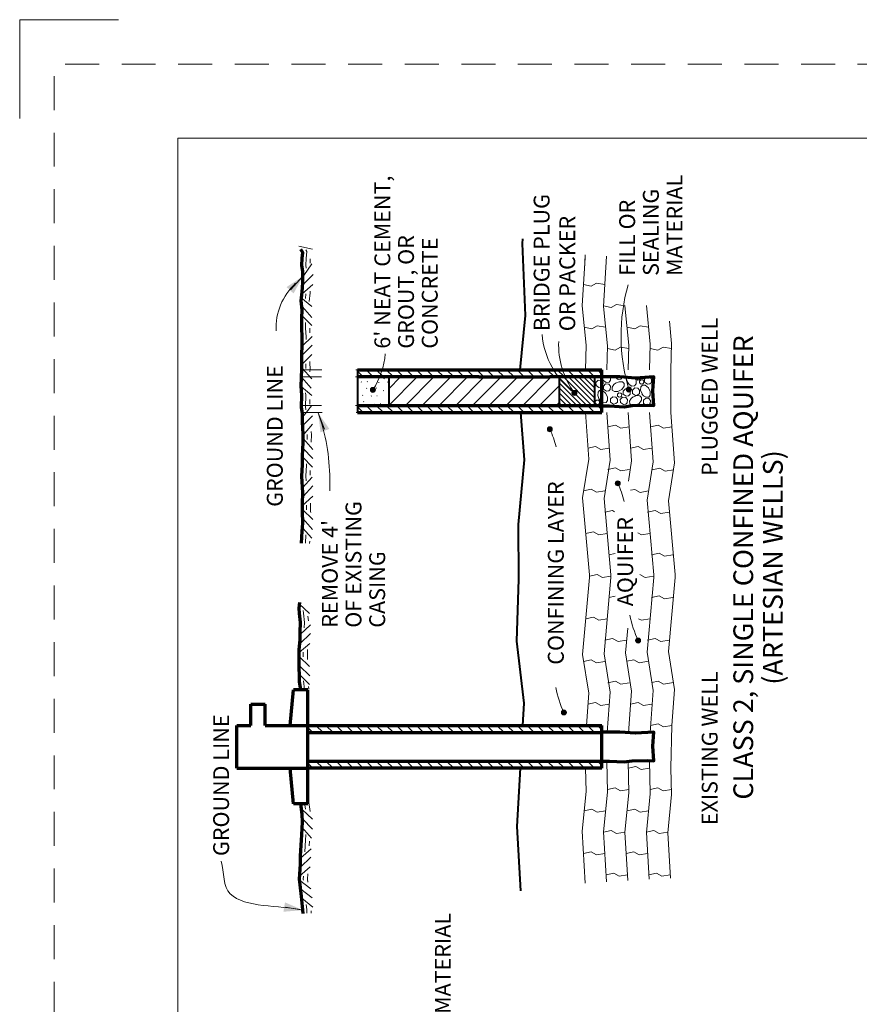
# Model space of a CAD drawing. Units: feet. Extents: x -0.8 to 27.7, y -0.5 to 10.5.
# Drawn here: x -0.8 to 3.5, y 5.5 to 10.5 of the extents above; entities that cross this region are included whole.
import ezdxf
from ezdxf.enums import TextEntityAlignment as Align

# ---------------------------------------------------------------- set-up
doc = ezdxf.new("R2010")
doc.units = ezdxf.units.FT
doc.header["$MEASUREMENT"] = 0
doc.linetypes.add('DGN Style 1', pattern=[0.172228, 0.000286568, -0.171941])
doc.linetypes.add('DGN Style 2', pattern=[0.286568, 0.171941, -0.114627])
for name, color, linetype, lineweight in [('Level 1', 7, 'Continuous', 0), ('Level 2', 7, 'Continuous', 0), ('Level 3', 7, 'Continuous', 0), ('Level 63 (Construction)', 7, 'Continuous', 0)]:
    doc.layers.add(name, color=color, linetype=linetype, lineweight=lineweight)
doc.styles.add('Style-font001', font='font001.shx')

# ---------------------------------------------------------------- blocks, each defined once
blk = doc.blocks.new('DOT_1')
at = {"layer": 'Level 2', "color": 7, "linetype": 'Continuous', "lineweight": 13, "flags": 128}
blk.add_lwpolyline([(-0.02, -0.32), (0.09, -0.27), (0.28, -0.21), (0.31, -0.02), (0.29, 0.14), (0.17, 0.29), (-0.01, 0.27), (-0.19, 0.25), (-0.28, 0.1), (-0.29, -0.06), (-0.18, -0.26), (-0.05, -0.27), (0.13, -0.22), (0.28, -0.11), (0.28, 0.07), (0.16, 0.21), (-0.01, 0.22), (-0.19, 0.18), (-0.22, 0.08), (-0.25, -0.04), (-0.17, -0.19), (-0.03, -0.19), (0.12, -0.17), (0.23, -0.08), (0.18, 0.07), (0.06, 0.16), (-0.09, 0.17), (-0.13, 0.08), (-0.18, -0.01), (-0.11, -0.13), (0.01, -0.16), (0.11, -0.1), (0.12, 0.01), (0.06, 0.09), (-0.04, 0.12), (-0.09, 0.08), (-0.12, 0.01), (-0.07, -0.08), (0.01, -0.09), (0.08, -0.06), (0.06, 0.01), (0.01, 0.05), (-0.06, 0.04), (-0.06, -0.01), (0.01, -0.03)], dxfattribs=at)
at = {"layer": 'Level 2', "color": 7, "linetype": 'Continuous', "lineweight": 13}
blk.add_circle((0, 0), 0.35, dxfattribs=at)
blk = doc.blocks.new('DOT_2')
at = {"layer": 'Level 2', "color": 7, "linetype": 'Continuous', "lineweight": 13, "flags": 128}
blk.add_lwpolyline([(-0.03, -0.32), (0.09, -0.27), (0.27, -0.21), (0.31, -0.02), (0.28, 0.14), (0.16, 0.29), (-0.01, 0.27), (-0.19, 0.25), (-0.28, 0.1), (-0.3, -0.05), (-0.19, -0.26), (-0.06, -0.27), (0.13, -0.22), (0.28, -0.11), (0.27, 0.07), (0.16, 0.21), (-0.01, 0.22), (-0.19, 0.19), (-0.22, 0.09), (-0.26, -0.04), (-0.17, -0.19), (-0.04, -0.19), (0.12, -0.16), (0.23, -0.08), (0.17, 0.07), (0.06, 0.16), (-0.1, 0.17), (-0.14, 0.09), (-0.18, -0.01), (-0.11, -0.13), (0, -0.16), (0.1, -0.11), (0.11, 0.01), (0.06, 0.09), (-0.04, 0.12), (-0.1, 0.07), (-0.12, 0.01), (-0.07, -0.07), (0, -0.1), (0.07, -0.05), (0.06, 0.01), (0.01, 0.05), (-0.06, 0.05), (-0.06, -0.01), (0, -0.03)], dxfattribs=at)
at = {"layer": 'Level 2', "color": 7, "linetype": 'Continuous', "lineweight": 13}
blk.add_circle((0, 0), 0.35, dxfattribs=at)
blk = doc.blocks.new('DOT_3')
at = {"layer": 'Level 2', "color": 7, "linetype": 'Continuous', "lineweight": 13, "flags": 128}
blk.add_lwpolyline([(-0.03, -0.32), (0.09, -0.27), (0.27, -0.21), (0.31, -0.02), (0.28, 0.14), (0.17, 0.29), (-0.01, 0.27), (-0.19, 0.25), (-0.28, 0.1), (-0.3, -0.05), (-0.19, -0.26), (-0.06, -0.27), (0.13, -0.23), (0.28, -0.11), (0.28, 0.06), (0.16, 0.21), (-0.01, 0.22), (-0.19, 0.19), (-0.22, 0.08), (-0.26, -0.04), (-0.17, -0.19), (-0.04, -0.19), (0.12, -0.16), (0.23, -0.08), (0.17, 0.07), (0.06, 0.16), (-0.1, 0.17), (-0.14, 0.08), (-0.18, -0.01), (-0.11, -0.13), (0, -0.16), (0.1, -0.11), (0.11, 0.01), (0.06, 0.09), (-0.04, 0.12), (-0.1, 0.07), (-0.12, 0.01), (-0.07, -0.07), (0, -0.09), (0.07, -0.05), (0.06, 0.01), (0.01, 0.05), (-0.06, 0.04), (-0.06, -0.01), (0, -0.04)], dxfattribs=at)
at = {"layer": 'Level 2', "color": 7, "linetype": 'Continuous', "lineweight": 13}
blk.add_circle((0, 0), 0.35, dxfattribs=at)
blk = doc.blocks.new('DOT_4')
at = {"layer": 'Level 2', "color": 7, "linetype": 'Continuous', "lineweight": 13, "flags": 128}
blk.add_lwpolyline([(-0.03, -0.32), (0.09, -0.27), (0.27, -0.21), (0.31, -0.02), (0.28, 0.14), (0.17, 0.29), (-0.01, 0.28), (-0.19, 0.25), (-0.28, 0.1), (-0.29, -0.05), (-0.19, -0.26), (-0.05, -0.27), (0.13, -0.22), (0.28, -0.11), (0.27, 0.07), (0.16, 0.21), (0, 0.22), (-0.19, 0.19), (-0.22, 0.08), (-0.26, -0.04), (-0.17, -0.19), (-0.04, -0.19), (0.12, -0.17), (0.23, -0.08), (0.17, 0.08), (0.06, 0.16), (-0.09, 0.17), (-0.14, 0.08), (-0.19, -0.01), (-0.11, -0.13), (0.01, -0.16), (0.11, -0.11), (0.11, 0.01), (0.06, 0.09), (-0.04, 0.12), (-0.09, 0.08), (-0.12, 0.02), (-0.07, -0.07), (0.01, -0.1), (0.07, -0.05), (0.06, 0.01), (0.01, 0.05), (-0.06, 0.05), (-0.06, -0.01), (0.01, -0.03)], dxfattribs=at)
at = {"layer": 'Level 2', "color": 7, "linetype": 'Continuous', "lineweight": 13}
blk.add_circle((0, 0), 0.35, dxfattribs=at)
blk = doc.blocks.new('DOT_5')
at = {"layer": 'Level 2', "color": 7, "linetype": 'Continuous', "lineweight": 13, "flags": 128}
blk.add_lwpolyline([(-0.03, -0.32), (0.09, -0.27), (0.28, -0.21), (0.31, -0.02), (0.28, 0.14), (0.17, 0.29), (0, 0.28), (-0.19, 0.26), (-0.28, 0.11), (-0.3, -0.05), (-0.19, -0.25), (-0.05, -0.27), (0.13, -0.22), (0.28, -0.11), (0.28, 0.07), (0.16, 0.21), (-0.01, 0.23), (-0.19, 0.19), (-0.22, 0.09), (-0.25, -0.04), (-0.17, -0.19), (-0.03, -0.18), (0.12, -0.16), (0.23, -0.07), (0.17, 0.08), (0.06, 0.17), (-0.1, 0.17), (-0.13, 0.09), (-0.18, -0.01), (-0.11, -0.13), (0.01, -0.15), (0.11, -0.1), (0.11, 0.01), (0.06, 0.09), (-0.04, 0.12), (-0.09, 0.08), (-0.12, 0.02), (-0.07, -0.07), (0, -0.09), (0.07, -0.05), (0.06, 0.01), (0.01, 0.06), (-0.06, 0.05), (-0.06, 0), (0, -0.03)], dxfattribs=at)
at = {"layer": 'Level 2', "color": 7, "linetype": 'Continuous', "lineweight": 13}
blk.add_circle((0, 0.01), 0.35, dxfattribs=at)
blk = doc.blocks.new('DOT_6')
at = {"layer": 'Level 2', "color": 7, "linetype": 'Continuous', "lineweight": 13, "extrusion": (0, 0, -1), "flags": 128}
blk.add_lwpolyline([(0.03, -0.32), (-0.09, -0.27), (-0.27, -0.21), (-0.31, -0.02), (-0.28, 0.14), (-0.17, 0.29), (0.01, 0.28), (0.19, 0.25), (0.28, 0.1), (0.3, -0.05), (0.19, -0.25), (0.05, -0.27), (-0.13, -0.23), (-0.28, -0.11), (-0.28, 0.07), (-0.16, 0.21), (0, 0.23), (0.19, 0.19), (0.22, 0.08), (0.26, -0.04), (0.17, -0.19), (0.03, -0.19), (-0.12, -0.17), (-0.23, -0.08), (-0.17, 0.07), (-0.06, 0.17), (0.1, 0.17), (0.14, 0.09), (0.18, -0.01), (0.11, -0.13), (0, -0.16), (-0.11, -0.1), (-0.12, 0.01), (-0.06, 0.09), (0.04, 0.12), (0.09, 0.08), (0.12, 0.02), (0.07, -0.08), (0, -0.09), (-0.07, -0.06), (-0.06, 0.01), (-0.01, 0.05), (0.06, 0.05), (0.06, 0), (0, -0.03)], dxfattribs=at)
at = {"layer": 'Level 2', "color": 7, "linetype": 'Continuous', "lineweight": 13, "extrusion": (0, 0, -1)}
blk.add_circle((0, 0), 0.35, dxfattribs=at)
blk = doc.blocks.new('DOT_7')
at = {"layer": 'Level 2', "color": 7, "linetype": 'Continuous', "lineweight": 13, "flags": 128}
blk.add_lwpolyline([(-0.03, -0.32), (0.09, -0.26), (0.28, -0.21), (0.31, -0.02), (0.28, 0.14), (0.17, 0.29), (-0.01, 0.28), (-0.19, 0.25), (-0.28, 0.11), (-0.3, -0.05), (-0.19, -0.25), (-0.06, -0.27), (0.13, -0.22), (0.28, -0.11), (0.28, 0.07), (0.16, 0.21), (-0.01, 0.23), (-0.19, 0.19), (-0.22, 0.08), (-0.25, -0.04), (-0.17, -0.19), (-0.03, -0.18), (0.12, -0.16), (0.23, -0.08), (0.17, 0.08), (0.06, 0.16), (-0.1, 0.17), (-0.14, 0.08), (-0.18, -0.01), (-0.11, -0.13), (0, -0.15), (0.11, -0.1), (0.11, 0.01), (0.06, 0.09), (-0.04, 0.12), (-0.09, 0.08), (-0.12, 0.02), (-0.07, -0.07), (0, -0.09), (0.07, -0.05), (0.06, 0.01), (0.01, 0.05), (-0.06, 0.05), (-0.06, 0), (0, -0.03)], dxfattribs=at)
at = {"layer": 'Level 2', "color": 7, "linetype": 'Continuous', "lineweight": 13}
blk.add_circle((0, 0.01), 0.35, dxfattribs=at)

msp = doc.modelspace()

# ---------------------------------------------------------------- linework, layer by layer
at = {"layer": 'Level 1', "color": 7, "linetype": 'Continuous', "lineweight": 13}
msp.add_open_spline([(0.6337, 5.9922), (0.5107, 6.0199), (0.3424, 6.0005), (0.2646, 6.0753), (0.2295, 6.109), (0.2353, 6.1852), (0.2206, 6.2401)], degree=3, knots=[0, 0, 0, 0, 0.689253, 0.689253, 0.689253, 1, 1, 1, 1], dxfattribs=at)
at = {"layer": 'Level 2', "color": 7, "linetype": 'Continuous', "lineweight": 13}
for p, q in [((0.6125, 9.353), (0.6827, 9.3375)), ((0.6378, 9.2044), (0.6784, 9.2639)), ((0.6345, 9.1592), (0.6854, 9.2102)), ((0.6291, 9.1127), (0.6839, 9.1592)), ((0.6226, 9.0933), (0.6789, 9.0485)), ((0.6316, 9.0467), (0.6795, 8.993)), ((0.6275, 9.0021), (0.6784, 8.9513)), ((0.6292, 8.8466), (0.6807, 8.8968)), ((0.6295, 8.8018), (0.681, 8.8521)), ((0.628, 8.755), (0.6796, 8.8053)), ((0.6291, 8.7353), (0.678, 8.6827)), ((2.4964, 8.5112), (2.4963, 8.7272)), ((0.6281, 8.6885), (0.6754, 8.6343)), ((0.6243, 8.6439), (0.6793, 8.5974)), ((0.6331, 8.4888), (0.6779, 8.5453)), ((0.6319, 8.4439), (0.6829, 8.4947)), ((0.6357, 8.3973), (0.6827, 8.4517)), ((0.6361, 8.3777), (0.6835, 8.3234)), ((0.6335, 8.331), (0.6833, 8.2789)), ((0.6317, 8.2863), (0.6827, 8.2353)), ((0.6319, 8.1307), (0.6801, 8.1845)), ((0.7692, 8.1148), (0.7692, 8.1747)), ((0.6352, 8.0861), (0.6833, 8.1396)), ((0.6306, 8.0391), (0.6837, 8.0879)), ((0.6316, 8.0197), (0.6833, 7.9695)), ((0.6312, 7.9281), (0.6795, 7.8747)), ((0.6347, 7.9727), (0.6826, 7.9191)), ((0.6141, 7.5425), (0.6677, 7.4945)), ((0.6195, 7.3872), (0.6721, 7.4365)), ((0.6197, 7.3423), (0.6715, 7.3923)), ((0.6141, 7.2958), (0.6688, 7.3426)), ((0.6154, 7.2762), (0.6663, 7.2252)), ((0.6164, 7.2294), (0.6681, 7.1792)), ((0.6162, 7.1847), (0.6677, 7.1344)), ((2.4963, 6.7112), (2.5018, 6.9272)), ((0.6299, 6.5019), (0.6818, 6.4521)), ((0.6322, 6.4551), (0.6819, 6.403)), ((0.6305, 6.4103), (0.6777, 6.3561)), ((0.6207, 6.2551), (0.6751, 6.3022)), ((0.6213, 6.2102), (0.6731, 6.2602)), ((0.6165, 6.1635), (0.6708, 6.2108)), ((0.6159, 6.1441), (0.6731, 6.1003)), ((0.6228, 6.0979), (0.6799, 6.0539)), ((0.6276, 6.0533), (0.6835, 6.0079))]:
    msp.add_line(p, q, dxfattribs=at)
at = {"layer": 'Level 2', "color": 7, "linetype": 'DGN Style 1', "lineweight": 13}
for p, q in [((0.629, 8.7272), (0.9098, 8.7272)), ((0.6275, 8.6912), (0.9098, 8.6912)), ((0.6274, 8.5472), (0.9098, 8.5472)), ((0.6312, 8.5112), (0.9098, 8.5112))]:
    msp.add_line(p, q, dxfattribs=at)
at = {"layer": 'Level 2', "color": 7, "linetype": 'Continuous', "lineweight": 70}
for p, q in [((0.9098, 8.7272), (2.1474, 8.7272)), ((2.1474, 8.5112), (2.1474, 8.7272)), ((1.5233, 8.6912), (0.9098, 8.6912)), ((1.5233, 8.6912), (1.8833, 8.6912)), ((2.1474, 8.6912), (1.8833, 8.6912)), ((0.9098, 8.5472), (1.5233, 8.5472)), ((1.5233, 8.5472), (1.8833, 8.5472)), ((1.8833, 8.5472), (2.1474, 8.5472)), ((0.9098, 8.5112), (2.1474, 8.5112)), ((0.5686, 6.9272), (0.5866, 7.1072)), ((0.6226, 7.1072), (0.5866, 7.1072)), ((0.6586, 7.1072), (0.6226, 7.1072)), ((0.6586, 6.7112), (0.6586, 7.1072)), ((0.3706, 6.9272), (0.3706, 7.0352)), ((0.3706, 7.0352), (0.4426, 7.0352)), ((0.4426, 6.9272), (0.4426, 7.0352)), ((0.2986, 6.7112), (0.2986, 6.9272)), ((0.2986, 6.9272), (0.3706, 6.9272)), ((0.4426, 6.9272), (2.1474, 6.9272)), ((0.6586, 6.8912), (2.1474, 6.8912)), ((2.1474, 6.7112), (2.1474, 6.9272)), ((0.6586, 6.7472), (2.1474, 6.7472)), ((0.2986, 6.7112), (0.6586, 6.7112)), ((0.5866, 6.5312), (0.5686, 6.7112)), ((0.6586, 6.5312), (0.6586, 6.7112)), ((2.1474, 6.7112), (0.6586, 6.7112)), ((0.6226, 6.5312), (0.5866, 6.5312)), ((0.6586, 6.5312), (0.6226, 6.5312))]:
    msp.add_line(p, q, dxfattribs=at)
at = {"layer": 'Level 2', "color": 7, "linetype": 'Continuous', "lineweight": 40}
for p, q in [((0.9098, 8.7272), (0.9098, 8.5112)), ((1.0681, 8.6912), (1.0681, 8.5472)), ((1.9307, 8.6912), (1.9307, 8.5472)), ((2.1107, 8.5472), (2.1107, 8.6912))]:
    msp.add_line(p, q, dxfattribs=at)
at = {"layer": 'Level 2', "color": 7, "linetype": 'Continuous', "lineweight": 0}
for p, q in [((0.9098, 8.6822), (0.9115, 8.6833)), ((0.9104, 8.6833), (0.9122, 8.6845)), ((0.9979, 8.6882), (0.9954, 8.6893)), ((1.0425, 8.6822), (1.0442, 8.6833)), ((1.0432, 8.6833), (1.0449, 8.6845)), ((0.9309, 8.6654), (0.9283, 8.6666)), ((0.9556, 8.6336), (0.9573, 8.6347)), ((0.9587, 8.6672), (0.9604, 8.6683)), ((1.0041, 8.6347), (1.0058, 8.6358)), ((1.0167, 8.6628), (1.0193, 8.6631)), ((1.0636, 8.6654), (1.061, 8.6666)), ((0.9374, 8.5981), (0.9348, 8.5992)), ((0.9788, 8.5943), (0.9805, 8.5954)), ((1.0096, 8.5952), (1.007, 8.5964)), ((1.0425, 8.6211), (1.04, 8.6222)), ((1.0681, 8.599), (1.0676, 8.5992)), ((0.9104, 8.5472), (0.9122, 8.5483)), ((0.9407, 8.5663), (0.9424, 8.5674)), ((0.9979, 8.552), (0.9954, 8.5532)), ((1.0243, 8.5562), (1.026, 8.5573)), ((1.0432, 8.5472), (1.0449, 8.5483))]:
    msp.add_line(p, q, dxfattribs=at)
at = {"layer": 'Level 2', "color": 7, "linetype": 'Continuous', "lineweight": 40, "flags": 128}
for points in [[(1.733, 8.7272), (1.7597, 9.0017), (1.7453, 9.3675), (1.7466, 9.3907)], [(1.7468, 6.9272), (1.7531, 7.0397), (1.7157, 7.3535), (1.7272, 7.6675), (1.7243, 7.9439), (1.756, 8.2723), (1.7364, 8.5112)], [(1.7369, 6.0893), (1.7186, 6.4149), (1.7349, 6.7112)]]:
    msp.add_lwpolyline(points, dxfattribs=at)
at = {"layer": 'Level 2', "color": 7, "linetype": 'Continuous', "lineweight": 70, "flags": 128}
for points in [[(0.6273, 7.8503), (0.6303, 7.9113), (0.6327, 7.9517), (0.6317, 8.0098), (0.6311, 8.0511), (0.6334, 8.1053), (0.6287, 8.1895), (0.6317, 8.2461), (0.6317, 8.2927), (0.6327, 8.3263), (0.635, 8.36), (0.6357, 8.3967), (0.6327, 8.4387), (0.6312, 8.4569), (0.6312, 8.5059), (0.6273, 8.5387), (0.628, 8.599), (0.6243, 8.645), (0.6273, 8.6885), (0.6289, 8.7306), (0.628, 8.7619), (0.6298, 8.8937), (0.6275, 8.938), (0.6275, 8.99), (0.6298, 9.029), (0.6244, 9.0764), (0.6298, 9.1222), (0.6336, 9.1681), (0.6336, 9.227), (0.6283, 9.2553), (0.6306, 9.2927), (0.6329, 9.321), (0.6226, 9.3371)], [(2.1474, 8.5456), (2.1847, 8.5448), (2.2592, 8.5409), (2.3009, 8.5461), (2.3755, 8.5487), (2.4107, 8.5472), (2.4054, 8.6206), (2.4107, 8.6912), (2.3179, 8.686), (2.2383, 8.6924), (2.1474, 8.6913)], [(0.6226, 7.1072), (0.6167, 7.1502), (0.6154, 7.2497), (0.6154, 7.3116), (0.6192, 7.3606), (0.62, 7.3988), (0.6214, 7.4477), (0.617, 7.4935), (0.6154, 7.5203), (0.6172, 7.5506)], [(2.1474, 6.7472), (2.1847, 6.7464), (2.2592, 6.7425), (2.3009, 6.7477), (2.3755, 6.7503), (2.4107, 6.7488), (2.4054, 6.8222), (2.4107, 6.8928), (2.3179, 6.8876), (2.2383, 6.894), (2.1474, 6.8929)], [(0.6344, 5.9758), (0.6338, 5.994), (0.6269, 6.0605), (0.6155, 6.1485), (0.6208, 6.2256), (0.6215, 6.2676), (0.6272, 6.3473), (0.628, 6.3741), (0.6303, 6.4069), (0.6311, 6.4383), (0.6303, 6.4787), (0.6226, 6.5312)]]:
    msp.add_lwpolyline(points, dxfattribs=at)
at = {"layer": 'Level 2', "color": 7, "linetype": 'Continuous', "lineweight": 13, "flags": 128}
for points in [[(0.6508, 9.242), (0.648, 9.2565), (0.6502, 9.2914), (0.6531, 9.3261), (0.6477, 9.3346)], [(0.6696, 9.267), (0.6711, 9.2899), (0.6711, 9.2899)], [(2.0625, 9.2964), (2.0477, 9.051), (2.0675, 8.853), (2.0642, 8.7272)], [(2.0627, 9.3094), (2.0582, 9.234)], [(2.1706, 9.3029), (2.1555, 9.0489), (2.1753, 8.8491), (2.1722, 8.7272)], [(0.6652, 9.0728), (0.6705, 9.1181), (0.6711, 9.1249)], [(2.0533, 9.1592), (2.0926, 9.1515), (2.1195, 9.1667), (2.1619, 9.1592)], [(0.6459, 9.0889), (0.6486, 9.1124)], [(2.1556, 9.0512), (2.1946, 9.0435), (2.2217, 9.0587), (2.2641, 9.0512)], [(2.2637, 9.051), (2.2835, 8.853), (2.2802, 8.7272)], [(2.3721, 9.0532), (2.3916, 8.8571), (2.3883, 8.7272)], [(2.4885, 8.974), (2.4998, 8.861), (2.4963, 8.7272)], [(0.6494, 8.8809), (0.6495, 8.8941), (0.6472, 8.9386), (0.6472, 8.9676)], [(0.6694, 8.9147), (0.6682, 8.9381)], [(2.0574, 8.9432), (2.0964, 8.9355), (2.1235, 8.9507), (2.1659, 8.9432)], [(2.2745, 8.9432), (2.3135, 8.9355), (2.3406, 8.9507), (2.383, 8.9432)], [(2.175, 8.8352), (2.214, 8.8275), (2.2411, 8.8427), (2.2836, 8.8352)], [(2.3906, 8.8352), (2.4297, 8.8275), (2.4567, 8.8427), (2.4992, 8.8352)], [(0.6486, 8.7339), (0.648, 8.7574)], [(0.6694, 8.7181), (0.6698, 8.7303), (0.6689, 8.7622), (0.6691, 8.7702)], [(0.9899, 8.6912), (0.9539, 8.7272)], [(1.0407, 8.6912), (1.0047, 8.7272)], [(1.0917, 8.6912), (1.0557, 8.7272)], [(1.1426, 8.6912), (1.1066, 8.7272)], [(1.1935, 8.6912), (1.1575, 8.7272)], [(1.2443, 8.6912), (1.2083, 8.7272)], [(1.2953, 8.6912), (1.2593, 8.7272)], [(1.3462, 8.6912), (1.3102, 8.7272)], [(1.3971, 8.6912), (1.3611, 8.7272)], [(1.4481, 8.6912), (1.4121, 8.7272)], [(1.499, 8.6912), (1.463, 8.7272)], [(1.5499, 8.6912), (1.5139, 8.7272)], [(1.6007, 8.6912), (1.5647, 8.7272)], [(1.6517, 8.6912), (1.6157, 8.7272)], [(1.7026, 8.6912), (1.6666, 8.7272)], [(1.7535, 8.6912), (1.7175, 8.7272)], [(1.8044, 8.6912), (1.7684, 8.7272)], [(1.8554, 8.6912), (1.8194, 8.7272)], [(1.9063, 8.6912), (1.8703, 8.7272)], [(1.9571, 8.6912), (1.9211, 8.7272)], [(2.0081, 8.6912), (1.9721, 8.7272)], [(2.059, 8.6912), (2.023, 8.7272)], [(2.1099, 8.6912), (2.0739, 8.7272)], [(2.1474, 8.7046), (2.1248, 8.7272)], [(0.9389, 8.6912), (0.9098, 8.7203)], [(2.0709, 8.5472), (1.9307, 8.6874)], [(2.0964, 8.5472), (1.9524, 8.6912)], [(2.1107, 8.5584), (1.9779, 8.6912)], [(2.1107, 8.5839), (2.0034, 8.6912)], [(2.1107, 8.6093), (2.0289, 8.6912)], [(2.1107, 8.6347), (2.0542, 8.6912)], [(2.1107, 8.6602), (2.0797, 8.6912)], [(2.1107, 8.6857), (2.1052, 8.6912)], [(2.1318, 8.6377), (2.1175, 8.6477), (2.1166, 8.6638), (2.1282, 8.675), (2.1444, 8.6734), (2.1527, 8.6635), (2.1515, 8.6476), (2.1443, 8.6401), (2.1318, 8.6377)], [(2.1489, 8.6804), (2.1446, 8.6913)], [(2.1905, 8.6918), (2.1908, 8.6745), (2.1835, 8.6643), (2.169, 8.6633), (2.156, 8.6716), (2.1484, 8.6812)], [(2.2302, 8.678), (2.2158, 8.6881), (2.2156, 8.6921)], [(2.2501, 8.6914), (2.2499, 8.6879), (2.2426, 8.6804), (2.2302, 8.678)], [(2.2782, 8.6621), (2.2708, 8.681), (2.2715, 8.6897)], [(2.3139, 8.6863), (2.3198, 8.6744), (2.3201, 8.6562), (2.3128, 8.646), (2.2983, 8.645), (2.2854, 8.6533), (2.2778, 8.6629)], [(2.3288, 8.6757), (2.3202, 8.6817), (2.3199, 8.6861)], [(2.341, 8.6873), (2.3406, 8.6816), (2.3363, 8.6771), (2.3288, 8.6757)], [(2.3463, 8.6549), (2.3377, 8.6609), (2.3371, 8.6706), (2.3441, 8.6773), (2.3538, 8.6763), (2.3588, 8.6704), (2.3581, 8.6608), (2.3538, 8.6563), (2.3463, 8.6549)], [(2.3778, 8.6542), (2.3635, 8.6643), (2.3625, 8.6804), (2.3715, 8.689)], [(2.3898, 8.69), (2.3904, 8.69), (2.3987, 8.68), (2.3975, 8.6641), (2.3903, 8.6566), (2.3778, 8.6542)], [(2.0456, 8.5472), (1.9307, 8.6621)], [(2.0201, 8.5472), (1.9307, 8.6366)], [(2.1698, 8.6187), (2.1554, 8.6288), (2.1545, 8.6449), (2.1661, 8.6561), (2.1824, 8.6544), (2.1906, 8.6445), (2.1895, 8.6286), (2.1822, 8.6211), (2.1698, 8.6187)], [(2.2159, 8.6599), (2.2348, 8.6674), (2.2521, 8.6659), (2.2603, 8.658), (2.2601, 8.644), (2.2476, 8.628), (2.2282, 8.6183), (2.21, 8.618), (2.1998, 8.6253), (2.1988, 8.6398), (2.2071, 8.6528), (2.2167, 8.6604)], [(2.2698, 8.5938), (2.2555, 8.6039), (2.2546, 8.62), (2.2662, 8.6312), (2.2824, 8.6296), (2.2907, 8.6196), (2.2895, 8.6037), (2.2823, 8.5962), (2.2698, 8.5938)], [(2.317, 8.5983), (2.3027, 8.6084), (2.3018, 8.6245), (2.3134, 8.6357), (2.3296, 8.634), (2.3379, 8.6241), (2.3367, 8.6082), (2.3295, 8.6007), (2.317, 8.5983)], [(2.3504, 8.6053), (2.3429, 8.6242), (2.3444, 8.6415), (2.3522, 8.6498), (2.3663, 8.6495), (2.3823, 8.637), (2.3919, 8.6177), (2.3922, 8.5995), (2.385, 8.5892), (2.3705, 8.5883), (2.3575, 8.5966), (2.3499, 8.6061)], [(2.4073, 8.6464), (2.4055, 8.6477), (2.4045, 8.6638), (2.409, 8.6681)], [(0.6488, 8.5254), (0.6471, 8.5397), (0.6478, 8.5997), (0.6469, 8.6112)], [(0.6681, 8.5541), (0.6683, 8.5775)], [(1.9947, 8.5472), (1.9307, 8.6111)], [(1.9691, 8.5472), (1.9307, 8.5857)], [(2.1226, 8.5518), (2.114, 8.5578), (2.1135, 8.5675), (2.1204, 8.5742), (2.1302, 8.5732), (2.1351, 8.5673), (2.1345, 8.5577), (2.1301, 8.5532), (2.1226, 8.5518)], [(2.1337, 8.5779), (2.1262, 8.5968), (2.1277, 8.6141), (2.1355, 8.6223), (2.1496, 8.6221), (2.1656, 8.6096), (2.1752, 8.5903), (2.1755, 8.5721), (2.1682, 8.5618), (2.1538, 8.5608), (2.1408, 8.5692), (2.1332, 8.5787)], [(2.2058, 8.554), (2.1914, 8.5641), (2.1905, 8.5802), (2.2021, 8.5914), (2.2184, 8.5898), (2.2266, 8.5798), (2.2255, 8.5639), (2.2182, 8.5565), (2.2058, 8.554)], [(2.2352, 8.5887), (2.2266, 8.5947), (2.226, 8.6044), (2.233, 8.6111), (2.2427, 8.6101), (2.2477, 8.6042), (2.247, 8.5946), (2.2426, 8.5901), (2.2352, 8.5887)], [(2.2556, 8.5512), (2.2412, 8.5613), (2.2403, 8.5774), (2.2519, 8.5886), (2.2682, 8.5869), (2.2765, 8.577), (2.2753, 8.5611), (2.268, 8.5536), (2.2556, 8.5512)], [(2.3037, 8.5897), (2.3226, 8.5972), (2.3399, 8.5957), (2.3482, 8.5879), (2.3479, 8.5738), (2.3354, 8.5578), (2.3161, 8.5482), (2.2979, 8.5479), (2.2876, 8.5551), (2.2867, 8.5696), (2.295, 8.5826), (2.3045, 8.5902)], [(2.3706, 8.5485), (2.3581, 8.5573), (2.3572, 8.5734), (2.3688, 8.5846), (2.3851, 8.5829), (2.3934, 8.573), (2.3922, 8.5571), (2.385, 8.5496), (2.3793, 8.5485)], [(2.4104, 8.552), (2.402, 8.5578), (2.4014, 8.5675), (2.4084, 8.5742), (2.4088, 8.5742)], [(0.9389, 8.5112), (0.9098, 8.5403)], [(0.9899, 8.5112), (0.9539, 8.5472)], [(1.0407, 8.5112), (1.0047, 8.5472)], [(1.0917, 8.5112), (1.0557, 8.5472)], [(1.1426, 8.5112), (1.1066, 8.5472)], [(1.1935, 8.5112), (1.1575, 8.5472)], [(1.2443, 8.5112), (1.2083, 8.5472)], [(1.2953, 8.5112), (1.2593, 8.5472)], [(1.3462, 8.5112), (1.3102, 8.5472)], [(1.3971, 8.5112), (1.3611, 8.5472)], [(1.4481, 8.5112), (1.4121, 8.5472)], [(1.499, 8.5112), (1.463, 8.5472)], [(1.5499, 8.5112), (1.5139, 8.5472)], [(1.6007, 8.5112), (1.5647, 8.5472)], [(1.6517, 8.5112), (1.6157, 8.5472)], [(1.7026, 8.5112), (1.6666, 8.5472)], [(1.7535, 8.5112), (1.7175, 8.5472)], [(1.8044, 8.5112), (1.7684, 8.5472)], [(1.8554, 8.5112), (1.8194, 8.5472)], [(1.9063, 8.5112), (1.8703, 8.5472)], [(1.9571, 8.5112), (1.9211, 8.5472)], [(1.9437, 8.5472), (1.9307, 8.5601)], [(2.0081, 8.5112), (1.9721, 8.5472)], [(2.059, 8.5112), (2.023, 8.5472)], [(2.1099, 8.5112), (2.0739, 8.5472)], [(2.1197, 8.5469), (2.12, 8.5472), (2.1341, 8.5469), (2.1348, 8.5464)], [(2.1474, 8.5246), (2.1248, 8.5472)], [(2.0633, 8.5112), (2.0806, 8.2755), (2.0493, 8.0796), (2.0846, 7.6895), (2.0841, 7.6832)], [(2.1716, 8.5112), (2.1891, 8.2709), (2.158, 8.0759), (2.193, 7.6898), (2.1924, 7.6832)], [(2.2799, 8.5112), (2.2977, 8.2662), (2.2815, 8.1637)], [(2.3882, 8.5112), (2.4064, 8.2617), (2.3757, 8.0685), (2.4099, 7.6904), (2.4093, 7.6832)], [(2.4964, 8.5112), (2.515, 8.257), (2.4843, 8.0649), (2.5183, 7.6907), (2.5176, 7.6832)], [(2.1769, 8.4392), (2.2159, 8.4468), (2.243, 8.4317), (2.2853, 8.4392)], [(2.3932, 8.4392), (2.4322, 8.4468), (2.4593, 8.4317), (2.5018, 8.4392)], [(0.655, 8.3753), (0.6555, 8.3971), (0.6552, 8.4007)], [(0.6759, 8.3611), (0.6766, 8.3977), (0.6753, 8.416)], [(2.0757, 8.3312), (2.1147, 8.3388), (2.1418, 8.3237), (2.1841, 8.3312)], [(2.2917, 8.3312), (2.3307, 8.3388), (2.3578, 8.3237), (2.4001, 8.3312)], [(0.6497, 8.1663), (0.6485, 8.1895), (0.6515, 8.2455), (0.6515, 8.2517)], [(2.1769, 8.2232), (2.2161, 8.2308), (2.243, 8.2157), (2.2855, 8.2232)], [(2.4009, 8.2217), (2.44, 8.2295), (2.4669, 8.2143), (2.5094, 8.2217)], [(0.6696, 8.1945), (0.671, 8.218)], [(2.0531, 8.1152), (2.0922, 8.1228), (2.1191, 8.1077), (2.1616, 8.1152)], [(2.2921, 8.1178), (2.3134, 8.1219), (2.3405, 8.1067), (2.383, 8.1143)], [(0.6515, 8.0181), (0.6511, 8.0416)], [(0.6729, 8.0045), (0.6727, 8.0105), (0.6719, 8.0507), (0.6721, 8.0532)], [(2.1623, 8.0072), (2.2015, 8.0148), (2.2113, 8.0094)], [(2.3783, 8.0072), (2.4175, 8.0148), (2.4446, 7.9997), (2.4869, 8.0072)], [(0.6471, 7.8495), (0.6491, 7.8927)], [(2.0645, 7.8992), (2.1038, 7.9068), (2.1309, 7.8917), (2.1731, 7.8992)], [(2.3287, 7.9018), (2.3469, 7.8917), (2.3891, 7.8992)], [(0.6677, 7.8483), (0.6683, 7.8602)], [(2.1819, 7.7912), (2.2142, 7.7975)], [(2.3979, 7.7912), (2.4371, 7.7988), (2.464, 7.7837), (2.5065, 7.7912)], [(2.0686, 6.9272), (2.0806, 7.0909), (2.0493, 7.2867), (2.0846, 7.6769), (2.0841, 7.6832)], [(2.0839, 7.6832), (2.1231, 7.6908), (2.15, 7.6757), (2.1924, 7.6832)], [(2.1744, 6.8932), (2.1891, 7.0955), (2.158, 7.2905), (2.193, 7.6766), (2.1924, 7.6832)], [(2.3385, 7.6907), (2.3398, 7.6908), (2.3668, 7.6757), (2.4093, 7.6832)], [(2.3909, 6.8917), (2.4064, 7.1047), (2.3757, 7.2978), (2.4099, 7.6761), (2.4093, 7.6832)], [(2.5018, 6.9272), (2.515, 7.1095), (2.4843, 7.3016), (2.5183, 7.6758), (2.5176, 7.6832)], [(2.1819, 7.5752), (2.214, 7.5814)], [(2.3979, 7.5752), (2.4371, 7.5828), (2.464, 7.5677), (2.5065, 7.5752)], [(0.6405, 7.4211), (0.6413, 7.4483), (0.6365, 7.4951), (0.6357, 7.5093)], [(0.6613, 7.4573), (0.659, 7.4806)], [(2.0645, 7.4672), (2.1038, 7.4748), (2.1309, 7.4597), (2.1731, 7.4672)], [(2.3326, 7.4676), (2.3469, 7.4597), (2.3891, 7.4672)], [(2.2825, 6.8904), (2.2977, 7.1001), (2.2669, 7.2941), (2.2783, 7.4201)], [(2.1623, 7.3592), (2.2015, 7.3668), (2.2286, 7.3517), (2.2709, 7.3592)], [(2.3783, 7.3592), (2.4175, 7.3668), (2.4446, 7.3517), (2.4869, 7.3592)], [(0.6351, 7.2742), (0.6351, 7.2977)], [(0.6563, 7.2604), (0.6563, 7.3115)], [(2.0531, 7.2512), (2.0922, 7.2588), (2.1191, 7.2437), (2.1616, 7.2512)], [(2.2735, 7.2521), (2.3082, 7.2588), (2.3351, 7.2437), (2.383, 7.2521)], [(0.6422, 7.1099), (0.6363, 7.1529)], [(2.1769, 7.1432), (2.2161, 7.1508), (2.243, 7.1357), (2.2855, 7.1432)], [(2.4001, 7.1446), (2.4321, 7.1508), (2.459, 7.1357), (2.5094, 7.1446)], [(0.6629, 7.1128), (0.6611, 7.1243)], [(2.0757, 7.0352), (2.1147, 7.0428), (2.1418, 7.0277), (2.1841, 7.0352)], [(2.2917, 7.0352), (2.3307, 7.0428), (2.3578, 7.0277), (2.4001, 7.0352)], [(2.3932, 6.9272), (2.4324, 6.9348), (2.4595, 6.9197), (2.5018, 6.9272)], [(0.6843, 6.8912), (0.6586, 6.917)], [(0.7353, 6.8912), (0.6993, 6.9272)], [(0.7862, 6.8912), (0.7502, 6.9272)], [(0.8371, 6.8912), (0.8011, 6.9272)], [(0.8879, 6.8912), (0.8519, 6.9272)], [(0.9389, 6.8912), (0.9029, 6.9272)], [(0.9899, 6.8912), (0.9539, 6.9272)], [(1.0407, 6.8912), (1.0047, 6.9272)], [(1.0917, 6.8912), (1.0557, 6.9272)], [(1.1426, 6.8912), (1.1066, 6.9272)], [(1.1935, 6.8912), (1.1575, 6.9272)], [(1.2443, 6.8912), (1.2083, 6.9272)], [(1.2953, 6.8912), (1.2593, 6.9272)], [(1.3462, 6.8912), (1.3102, 6.9272)], [(1.3971, 6.8912), (1.3611, 6.9272)], [(1.4481, 6.8912), (1.4121, 6.9272)], [(1.499, 6.8912), (1.463, 6.9272)], [(1.5499, 6.8912), (1.5139, 6.9272)], [(1.6007, 6.8912), (1.5647, 6.9272)], [(1.6517, 6.8912), (1.6157, 6.9272)], [(1.7026, 6.8912), (1.6666, 6.9272)], [(1.7535, 6.8912), (1.7175, 6.9272)], [(1.8044, 6.8912), (1.7684, 6.9272)], [(1.8554, 6.8912), (1.8194, 6.9272)], [(1.9063, 6.8912), (1.8703, 6.9272)], [(1.9571, 6.8912), (1.9211, 6.9272)], [(2.0081, 6.8912), (1.9721, 6.9272)], [(2.059, 6.8912), (2.023, 6.9272)], [(2.1099, 6.8912), (2.0739, 6.9272)], [(2.1474, 6.9046), (2.1248, 6.9272)], [(0.6843, 6.7112), (0.6586, 6.737)], [(0.7353, 6.7112), (0.6993, 6.7472)], [(0.7862, 6.7112), (0.7502, 6.7472)], [(0.8371, 6.7112), (0.8011, 6.7472)], [(0.8879, 6.7112), (0.8519, 6.7472)], [(0.9389, 6.7112), (0.9029, 6.7472)], [(0.9899, 6.7112), (0.9539, 6.7472)], [(1.0407, 6.7112), (1.0047, 6.7472)], [(1.0917, 6.7112), (1.0557, 6.7472)], [(1.1426, 6.7112), (1.1066, 6.7472)], [(1.1935, 6.7112), (1.1575, 6.7472)], [(1.2443, 6.7112), (1.2083, 6.7472)], [(1.2953, 6.7112), (1.2593, 6.7472)], [(1.3462, 6.7112), (1.3102, 6.7472)], [(1.3971, 6.7112), (1.3611, 6.7472)], [(1.4481, 6.7112), (1.4121, 6.7472)], [(1.499, 6.7112), (1.463, 6.7472)], [(1.5499, 6.7112), (1.5139, 6.7472)], [(1.6007, 6.7112), (1.5647, 6.7472)], [(1.6517, 6.7112), (1.6157, 6.7472)], [(1.7026, 6.7112), (1.6666, 6.7472)], [(1.7535, 6.7112), (1.7175, 6.7472)], [(1.8044, 6.7112), (1.7684, 6.7472)], [(1.8554, 6.7112), (1.8194, 6.7472)], [(1.9063, 6.7112), (1.8703, 6.7472)], [(1.9571, 6.7112), (1.9211, 6.7472)], [(2.0081, 6.7112), (1.9721, 6.7472)], [(2.059, 6.7112), (2.023, 6.7472)], [(2.1099, 6.7112), (2.0739, 6.7472)], [(2.1474, 6.7246), (2.1248, 6.7472)], [(2.1706, 6.1355), (2.1555, 6.3895), (2.1753, 6.5894), (2.1713, 6.7467)], [(2.2785, 6.1419), (2.2637, 6.3873), (2.2835, 6.5853), (2.2793, 6.745)], [(2.3861, 6.1483), (2.3721, 6.3851), (2.3916, 6.5813), (2.3873, 6.7507)], [(2.0627, 6.1291), (2.047, 6.3917), (2.0672, 6.5933), (2.0642, 6.7112)], [(2.2797, 6.7112), (2.319, 6.7188), (2.3459, 6.7037), (2.3883, 6.7112)], [(2.494, 6.1547), (2.4803, 6.383), (2.4998, 6.5774), (2.4963, 6.7112)], [(2.175, 6.6032), (2.214, 6.6108), (2.2411, 6.5957), (2.2836, 6.6032)], [(2.3906, 6.6032), (2.4297, 6.6108), (2.4567, 6.5957), (2.4992, 6.6032)], [(0.6696, 6.492), (0.663, 6.5371)], [(0.6467, 6.5027), (0.6435, 6.5259)], [(2.0573, 6.4952), (2.0966, 6.5028), (2.1235, 6.4877), (2.1659, 6.4952)], [(2.2745, 6.4952), (2.3135, 6.5028), (2.3406, 6.4877), (2.383, 6.4952)], [(2.1556, 6.3872), (2.1946, 6.3948), (2.2217, 6.3797), (2.2641, 6.3872)], [(2.3716, 6.3872), (2.4106, 6.3948), (2.4377, 6.3797), (2.4801, 6.3872)], [(0.6427, 6.2881), (0.6469, 6.3463), (0.6478, 6.3731), (0.6478, 6.3747)], [(0.6659, 6.318), (0.6675, 6.3415)], [(2.0535, 6.2792), (2.0925, 6.2868), (2.1196, 6.2717), (2.1619, 6.2792)], [(2.2697, 6.2792), (2.309, 6.2868), (2.3359, 6.2717), (2.3783, 6.2792)], [(0.6359, 6.1447), (0.6353, 6.149), (0.6364, 6.1643)], [(0.6586, 6.1337), (0.6566, 6.1497), (0.6585, 6.1765)], [(2.1684, 6.1712), (2.2076, 6.1788), (2.2345, 6.1637), (2.2769, 6.1712)], [(2.3844, 6.1712), (2.4236, 6.1788), (2.4505, 6.1637), (2.4929, 6.1712)], [(0.6541, 5.9763), (0.6535, 5.9954), (0.6508, 6.0209)], [(0.6749, 5.9771), (0.6746, 5.9889)]]:
    msp.add_lwpolyline(points, dxfattribs=at)
at = {"layer": 'Level 2', "color": 7, "linetype": 'Continuous', "lineweight": 13, "extrusion": (0, 0, -1)}
for centre, radius, start, end in [((-0.8122, 8.9366), 0.3147, 357.8076, 46.6544), ((-0.6495, 8.8452), 0.4029, 185.1708, 212.9619)]:
    msp.add_arc(centre, radius, start, end, dxfattribs=at)
at = {"layer": 'Level 2', "color": 7, "linetype": 'Continuous', "lineweight": 13}
for centre, radius, start, end in [((3.1961, 8.9007), 0.9522, 164.292, 196.6428), ((2.2561, 8.9408), 0.413, 184.8358, 233.0274), ((2.341, 8.8548), 0.413, 177.728, 216.2094), ((-0.2165, 8.1744), 0.9858, 0.0141, 19.8614), ((1.3727, 8.1911), 0.5625, 15.0539, 24.7355), ((1.7167, 7.9176), 0.5625, 14.8411, 24.7355), ((2.8413, 7.5921), 0.5625, 190.9353, 204.7355), ((2.4654, 7.2284), 0.5625, 191.2254, 204.7355)]:
    msp.add_arc(centre, radius, start, end, dxfattribs=at)
at = {"layer": 'Level 3', "color": 7, "linetype": 'Continuous', "lineweight": 13}
for p, q in [((-0.8, 10.5), (-0.3, 10.5)), ((-0.8, 10), (-0.8, 10.5)), ((0, 9.9), (7.3, 9.9)), ((0, 9.9), (0, 0)), ((0.6336, 9.201), (0.5713, 9.1331)), ((0.7106, 8.5094), (0.7421, 8.4279)), ((0.6337, 5.9922), (0.5449, 6.0069))]:
    msp.add_line(p, q, dxfattribs=at)
at = {"layer": 'Level 3', "color": 7, "linetype": 'Continuous', "lineweight": 0}
for p, q in [((1.0681, 8.632), (1.1272, 8.6912)), ((1.0681, 8.5472), (1.2121, 8.6912)), ((1.153, 8.5472), (1.297, 8.6912)), ((1.2378, 8.5472), (1.3818, 8.6912)), ((1.3227, 8.5472), (1.4667, 8.6912)), ((1.4075, 8.5472), (1.5515, 8.6912)), ((1.4924, 8.5472), (1.6364, 8.6912)), ((1.5772, 8.5472), (1.7212, 8.6912)), ((1.6621, 8.5472), (1.8061, 8.6912)), ((1.7469, 8.5472), (1.8909, 8.6912)), ((1.8318, 8.5472), (1.9307, 8.6461)), ((1.9166, 8.5472), (1.9307, 8.5613))]:
    msp.add_line(p, q, dxfattribs=at)
at = {"layer": 'Level 3', "color": 7, "linetype": 'Continuous', "lineweight": 13}
for points in [[(0.5511, 9.1465), (0.6336, 9.201), (0.5864, 9.114)], [(0.5429, 6.0316), (0.6337, 5.9922), (0.5351, 5.9842)]]:
    msp.add_solid(points, dxfattribs=at)
at = {"layer": 'Level 3', "color": 7, "linetype": 'Continuous', "lineweight": 13, "extrusion": (0, 0, -1)}
msp.add_solid([(-0.7228, 8.4111), (-0.7106, 8.5094), (-0.7676, 8.4284)], dxfattribs=at)
at = {"layer": 'Level 63 (Construction)', "color": 7, "linetype": 'DGN Style 2', "lineweight": 0, "flags": 128}
msp.add_lwpolyline([(-0.6254, -0.2738), (-0.6254, 10.2741), (7.5253, 10.2741), (7.5253, -0.2738)], close=True, dxfattribs=at)

# ---------------------------------------------------------------- block references
at = {"layer": 'Level 2', "color": 7, "linetype": 'Continuous', "lineweight": 13, "extrusion": (0, 0, -1), "xscale": 0.03599610395408263, "yscale": 0.03599610395408263, "zscale": 0.03599610395408263, "rotation": 45}
msp.add_blockref('DOT_6', (-0.9876, 8.6259), dxfattribs=at)
at = {"layer": 'Level 2', "color": 7, "linetype": 'Continuous', "lineweight": 13}
for name, p, xscale, yscale, zscale, rotation in [('DOT_5', (2.0076, 8.611), 0.03599610395408263, 0.03599610395408263, 0.03599610395408263, 225), ('DOT_7', (2.2836, 8.6281), 0.03599610395408263, 0.03599610395408263, 0.03599610395408263, 225), ('DOT_4', (1.8835, 8.4265), 0.0360003352766964, 0.0360003352766964, 0.0360003352766964, 90), ('DOT_1', (2.2275, 8.1529), 0.0360003352766964, 0.0360003352766964, 0.0360003352766964, 90), ('DOT_2', (2.3304, 7.3569), 0.0360003352766964, 0.0360003352766964, 0.0360003352766964, 90), ('DOT_3', (1.9545, 6.9931), 0.0360003352766964, 0.0360003352766964, 0.0360003352766964, 90)]:
    msp.add_blockref(name, p, dxfattribs=dict(at, xscale=xscale, yscale=yscale, zscale=zscale, rotation=rotation))

# ---------------------------------------------------------------- texts
at = {"layer": 'Level 3', "color": 7, "linetype": 'Continuous', "lineweight": 40, "style": 'Style-font001'}
for s, p in [('PLUGGED WELL', (2.6926, 8.5907)), ('EXISTING WELL', (2.6926, 6.811))]:
    msp.add_text(s, height=0.08, rotation=90, dxfattribs=at).set_placement(p, align=Align.MIDDLE_CENTER)
at = {"layer": 'Level 3', "color": 7, "linetype": 'Continuous', "lineweight": 13, "style": 'Style-font001'}
for p in [(0.4914, 8.034), (0.2196, 6.2661)]:
    msp.add_text('GROUND LINE', height=0.08, rotation=90, dxfattribs=at).set_placement(p, align=Align.MIDDLE_LEFT)
for s, p in [('CONFINING LAYER', (1.9138, 7.6987)), ('AQUIFER', (2.2653, 7.7565))]:
    msp.add_text(s, height=0.08, rotation=90, dxfattribs=at).set_placement(p, align=Align.MIDDLE_CENTER)
at = {"layer": 'Level 3', "color": 7, "linetype": 'Continuous', "lineweight": 13, "char_height": 0.08, "attachment_point": 4, "rotation": 90, "style": 'Style-font001'}
for s, insert, line_spacing_factor in [("6' NEAT CEMENT, \\PGROUT, OR \\PCONCRETE", (1.166, 8.8346), 0.900001), ('FILL OR \\PSEALING \\PMATERIAL', (2.4053, 9.2031), 0.900001), ('BRIDGE PLUG \\POR PACKER', (1.9172, 8.923), 0.975001), ("REMOVE 4' \\POF EXISTING\\PCASING", (0.9, 7.422), 0.900001), ("1' CAP, \\PSEALING MATERIAL", (1.2922, 5.0013), 0.900001)]:
    msp.add_mtext(s, dxfattribs=dict(at, insert=insert, line_spacing_factor=line_spacing_factor))
at = {"layer": 'Level 3', "color": 7, "linetype": 'Continuous', "lineweight": 40, "insert": (2.9506, 7.727), "char_height": 0.1, "attachment_point": 5, "rotation": 90, "line_spacing_factor": 0.899999, "style": 'Style-font001'}
msp.add_mtext('CLASS 2, SINGLE CONFINED AQUIFER\\P(ARTESIAN WELLS)', dxfattribs=at)

doc.saveas('drawing.dxf')
